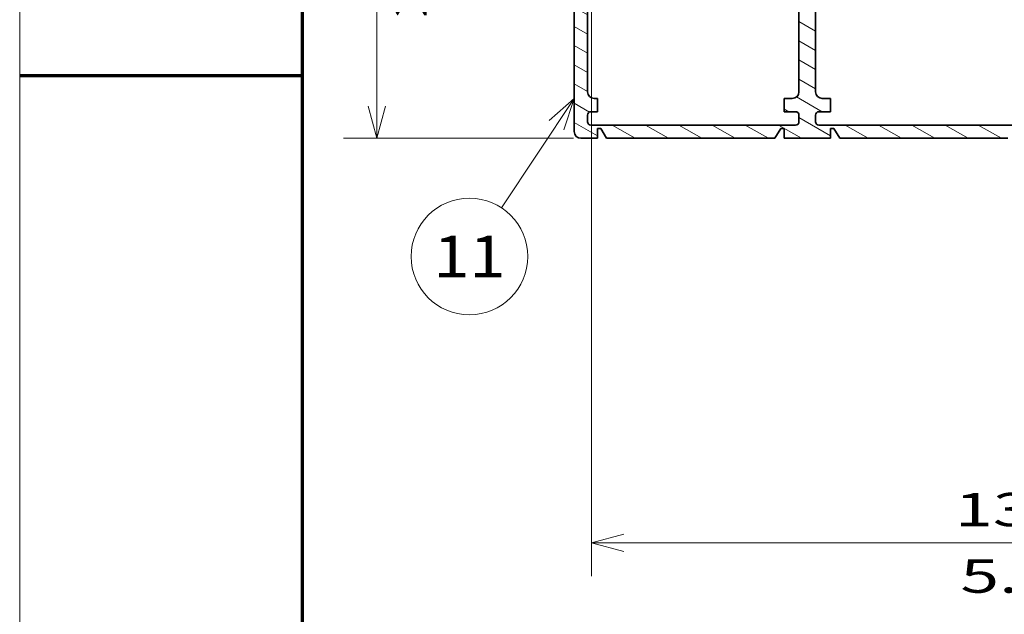
# Model space of a CAD drawing. Extents: x 0 to 427, y 0 to 297.
# Drawn here: x 0 to 59, y 116 to 152 of the extents above; entities that cross this region are included whole.
import ezdxf
from ezdxf.enums import TextEntityAlignment as Align

# ---------------------------------------------------------------- set-up
doc = ezdxf.new("R2010")
doc.units = 0
doc.layers.get('0').update_dxf_attribs({"lineweight": 13})
doc.layers.add('General', color=7, linetype='Continuous', lineweight=13)
doc.styles.get("Standard").update_dxf_attribs({"font": 'isocp.shx'})
doc.dimstyles.get("Standard").update_dxf_attribs({"dimtxt": 2.5, "dimasz": 2.5, "dimexe": 1.25, "dimexo": 0.625, "dimtad": 1, "dimcen": 2.5, "dimadec": 0, "dimazin": 0, "dimtfac": 1, "dimtmove": 0, "dimatfit": 0, "dimfxl": 1, "dimarcsym": 0})

# ---------------------------------------------------------------- blocks, each defined once
blk = doc.blocks.new('*D101')
at = {"color": 7, "lineweight": 13, "ltscale": 0.321714}
blk.add_line((32.31841, 168.765276), (19.449837, 168.765276), dxfattribs=at)
at = {"color": 7, "lineweight": 13}
blk.add_line((21.449837, 144.725276), (21.449837, 168.765276), dxfattribs=at)
at = {"color": 7, "lineweight": 13, "ltscale": 0.345375}
blk.add_line((33.264821, 144.725276), (19.449837, 144.725276), dxfattribs=at)
at = {"color": 7, "lineweight": 13}
for points in [[(21.967473, 166.833424), (21.449837, 168.765276), (20.932198, 166.833424)], [(20.932198, 146.657127), (21.449837, 144.725276), (21.967473, 146.657127)]]:
    blk.add_lwpolyline(points, dxfattribs=at)
for s, p, p2 in [('"', (24.449837, 160.081683), (24.449837, 161.54835)), ('2.37', (24.449837, 151.942201), (24.449837, 160.081683)), ('60', (20.449837, 154.810405), (20.449837, 158.680146))]:
    blk.add_text(s, height=2, rotation=90.000003, dxfattribs=at).set_placement(p, p2, align=Align.FIT)
blk = doc.blocks.new('*D106')
at = {"color": 7, "lineweight": 13}
for p, q in [((34.358413, 183.765275), (34.358413, 118.398834)), ((88.278411, 183.765275), (88.278411, 139.430465)), ((34.358413, 120.398834), (88.278411, 120.398834))]:
    blk.add_line(p, q, dxfattribs=at)
at = {"color": 7, "lineweight": 13, "ltscale": 0.313765}
blk.add_line((88.278411, 130.949447), (88.278411, 118.398834), dxfattribs=at)
at = {"color": 7, "lineweight": 13}
for points in [[(36.290264, 120.916473), (34.358413, 120.398834), (36.290264, 119.881195)], [(86.34656, 119.881195), (88.278411, 120.398834), (86.34656, 120.916473)]]:
    blk.add_lwpolyline(points, dxfattribs=at)
for s, p, p2 in [('134.8', (56.181236, 121.398834), (66.455587, 121.398834)), ('"', (64.654819, 117.398834), (66.121486, 117.398834)), ('5.31', (56.515337, 117.398834), (64.654819, 117.398834))]:
    blk.add_text(s, height=2, dxfattribs=at).set_placement(p, p2, align=Align.FIT)
blk = doc.blocks.new('BLOCK72')
at = {"color": 7, "lineweight": 13, "ltscale": 0.494037}
blk.add_line((-74.492256, -39.982117), (-85.40583, -56.456665), dxfattribs=at)
at = {"color": 7, "lineweight": 13}
blk.add_lwpolyline([(-76.080643, -44.723114), (-74.492256, -39.982117), (-78.238335, -43.293747)], dxfattribs=at)
blk.add_circle((-90.242363, -63.757629), 8.757633, dxfattribs=at)
blk.add_text('11', height=6.250001, dxfattribs=at).set_placement((-95.663834, -66.882629), (-84.820892, -66.882629), align=Align.FIT)
blk = doc.blocks.new('BLOCK73')
at = {"color": 7, "lineweight": 35}
for p, q in [((-74.49, 19.31), (-74.49, -44.99)), ((-72.49, -38.99), (-72.49, 11.51)), ((-40.74, -38.99), (-40.74, 11.51)), ((-38.24, -38.99), (-38.24, 11.51)), ((-41.24, -43.99), (-71.99, -43.99)), ((-6.24, -43.99), (-37.74, -43.99)), ((-44.36, -45.99), (-69.63, -45.99)), ((-9.36, -45.99), (-34.63, -45.99))]:
    blk.add_line(p, q, dxfattribs=at)
at = {"color": 7, "lineweight": 35, "ltscale": 0.0125}
for p, q in [((-71.49, -39.99), (-70.99, -39.99)), ((-70.99, -44.49), (-70.49, -44.49)), ((-43.49, -44.49), (-42.99, -44.49)), ((-35.99, -44.49), (-35.49, -44.49))]:
    blk.add_line(p, q, dxfattribs=at)
at = {"color": 7, "lineweight": 35, "ltscale": 0.05}
for p, q in [((-70.99, -39.99), (-70.99, -41.99)), ((-42.99, -39.99), (-42.99, -41.99)), ((-35.99, -39.99), (-35.99, -41.99))]:
    blk.add_line(p, q, dxfattribs=at)
at = {"color": 7, "lineweight": 35, "ltscale": 0.03125}
for p, q in [((-42.99, -39.99), (-41.74, -39.99)), ((-37.24, -39.99), (-35.99, -39.99))]:
    blk.add_line(p, q, dxfattribs=at)
at = {"color": 7, "lineweight": 35, "ltscale": 0.025}
for p, q in [((-72.49, -43.49), (-72.49, -42.49)), ((-70.99, -41.99), (-71.99, -41.99)), ((-40.74, -43.49), (-40.74, -42.49)), ((-38.24, -43.49), (-38.24, -42.49))]:
    blk.add_line(p, q, dxfattribs=at)
at = {"color": 7, "lineweight": 35, "ltscale": 0.04375}
for p, q in [((-41.24, -41.99), (-42.99, -41.99)), ((-35.99, -41.99), (-37.74, -41.99))]:
    blk.add_line(p, q, dxfattribs=at)
at = {"color": 7, "lineweight": 35, "ltscale": 0.0375}
for p, q in [((-70.99, -44.49), (-70.99, -45.99)), ((-42.99, -44.49), (-42.99, -45.99)), ((-35.99, -44.49), (-35.99, -45.99))]:
    blk.add_line(p, q, dxfattribs=at)
at = {"color": 7, "lineweight": 35, "ltscale": 0.043301}
for p, q in [((-69.63, -45.99), (-70.49, -44.49)), ((-44.36, -45.99), (-43.49, -44.49)), ((-34.63, -45.99), (-35.49, -44.49))]:
    blk.add_line(p, q, dxfattribs=at)
at = {"color": 7, "lineweight": 35, "ltscale": 0.0625}
blk.add_line((-70.99, -45.99), (-73.49, -45.99), dxfattribs=at)
at = {"color": 7, "lineweight": 35, "ltscale": 0.175}
blk.add_line((-35.99, -45.99), (-42.99, -45.99), dxfattribs=at)
at = {"color": 7, "lineweight": 35}
for centre, radius, start, end in [((-71.49, -38.99), 1, 180, 270), ((-41.74, -38.99), 1, 270, 360), ((-37.24, -38.99), 1, 180, 270), ((-71.99, -42.49), 0.5, 90, 180), ((-41.24, -42.49), 0.5, 360, 450), ((-37.74, -42.49), 0.5, 90, 180), ((-71.99, -43.49), 0.5, 180, 270), ((-41.24, -43.49), 0.5, 270, 360), ((-37.74, -43.49), 0.5, 180, 270), ((-73.49, -44.99), 1, 180, 270)]:
    blk.add_arc(centre, radius, start, end, dxfattribs=at)
blk = doc.blocks.new('BLOCK77')
at = {"color": 7, "lineweight": 13, "ltscale": 0.01732}
blk.add_line((-73.192253, 19.163555), (-73.792252, 19.509966), dxfattribs=at)
at = {"color": 7, "lineweight": 13, "ltscale": 0.080113}
for p, q in [((-38.242252, 16.305672), (-41.017445, 17.90793)), ((-3.242253, 16.305672), (-6.017445, 17.90793)), ((31.757748, 16.305672), (28.982555, 17.90793))]:
    blk.add_line(p, q, dxfattribs=at)
at = {"color": 7, "lineweight": 13, "ltscale": 0.037528}
blk.add_line((-73.192253, 16.276804), (-74.492256, 17.027361), dxfattribs=at)
at = {"color": 7, "lineweight": 13, "ltscale": 0.129904}
for p, q in [((-36.242252, 12.26422), (-40.742252, 14.862296)), ((-1.242253, 12.26422), (-5.742253, 14.862296)), ((33.757748, 12.26422), (29.257748, 14.862296)), ((-38.242252, 10.532169), (-42.742252, 13.130246)), ((-3.242253, 10.532169), (-7.742253, 13.130246)), ((31.757748, 10.532169), (27.257748, 13.130246))]:
    blk.add_line(p, q, dxfattribs=at)
at = {"color": 7, "lineweight": 13, "ltscale": 0.106634}
blk.add_line((-70.798347, 12.00793), (-74.492256, 14.140609), dxfattribs=at)
at = {"color": 7, "lineweight": 13, "ltscale": 0.057735}
for p, q in [((-72.492256, 10.099156), (-74.492256, 11.253858)), ((-72.492256, 7.212406), (-74.492256, 8.367106)), ((-72.492256, 4.325654), (-74.492256, 5.480355)), ((-72.492256, 1.438903), (-74.492256, 2.593603)), ((-72.492256, -1.447849), (-74.492256, -0.293148)), ((-72.492256, -4.3346), (-74.492256, -3.179899)), ((-72.492256, -7.221351), (-74.492256, -6.066651)), ((-72.492256, -10.108103), (-74.492256, -8.953403)), ((-72.492256, -12.994854), (-74.492256, -11.840154)), ((-72.492256, -15.881605), (-74.492256, -14.726905)), ((-72.492256, -18.768356), (-74.492256, -17.613657)), ((-72.492256, -21.655107), (-74.492256, -20.500408)), ((-72.492256, -24.541859), (-74.492256, -23.387159)), ((-72.492256, -27.42861), (-74.492256, -26.273911)), ((-72.492256, -30.315363), (-74.492256, -29.160662)), ((-72.492256, -33.202114), (-74.492256, -32.047413)), ((-72.492256, -36.088863), (-74.492256, -34.934166)), ((-72.492256, -38.975616), (-74.492256, -37.820915))]:
    blk.add_line(p, q, dxfattribs=at)
at = {"color": 7, "lineweight": 13, "ltscale": 0.072169}
for p, q in [((-38.242252, 7.645418), (-40.742252, 9.088794)), ((-3.242253, 7.645418), (-5.742253, 9.088794)), ((31.757748, 7.645418), (29.257748, 9.088794)), ((-38.242252, 4.758667), (-40.742252, 6.202043)), ((-3.242253, 4.758667), (-5.742253, 6.202043)), ((31.757748, 4.758667), (29.257748, 6.202043)), ((-38.242252, 1.871915), (-40.742252, 3.315291)), ((-3.242253, 1.871915), (-5.742253, 3.315291)), ((31.757748, 1.871915), (29.257748, 3.315291)), ((-38.242252, -1.014836), (-40.742252, 0.42854)), ((-3.242253, -1.014836), (-5.742253, 0.42854)), ((31.757748, -1.014836), (29.257748, 0.42854)), ((-38.242252, -3.901587), (-40.742252, -2.458211)), ((-3.242253, -3.901587), (-5.742253, -2.458211)), ((31.757748, -3.901587), (29.257748, -2.458211)), ((-38.242252, -6.788339), (-40.742252, -5.344963)), ((-3.242253, -6.788339), (-5.742253, -5.344963)), ((31.757748, -6.788339), (29.257748, -5.344963)), ((-38.242252, -9.67509), (-40.742252, -8.231714)), ((-3.242253, -9.67509), (-5.742253, -8.231714)), ((31.757748, -9.67509), (29.257748, -8.231714)), ((-38.242252, -12.561841), (-40.742252, -11.118465)), ((-3.242253, -12.561841), (-5.742253, -11.118465)), ((31.757748, -12.561841), (29.257748, -11.118465)), ((-38.242252, -15.448592), (-40.742252, -14.005217)), ((-3.242253, -15.448592), (-5.742253, -14.005217)), ((31.757748, -15.448592), (29.257748, -14.005217)), ((-38.242252, -18.335344), (-40.742252, -16.891968)), ((-3.242253, -18.335344), (-5.742253, -16.891968)), ((31.757748, -18.335344), (29.257748, -16.891968)), ((-38.242252, -21.222095), (-40.742252, -19.778719)), ((-3.242253, -21.222095), (-5.742253, -19.778719)), ((31.757748, -21.222095), (29.257748, -19.778719)), ((-38.242252, -24.108847), (-40.742252, -22.66547)), ((-3.242253, -24.108847), (-5.742253, -22.66547)), ((31.757748, -24.108847), (29.257748, -22.66547)), ((-38.242252, -26.995598), (-40.742252, -25.552223)), ((-3.242253, -26.995598), (-5.742253, -25.552223)), ((31.757748, -26.995598), (29.257748, -25.552223)), ((-38.242252, -29.882349), (-40.742252, -28.438974)), ((-3.242253, -29.882349), (-5.742253, -28.438974)), ((31.757748, -29.882349), (29.257748, -28.438974)), ((-38.242252, -32.7691), (-40.742252, -31.325726)), ((-3.242253, -32.7691), (-5.742253, -31.325726)), ((31.757748, -32.7691), (29.257748, -31.325726)), ((-38.242252, -35.655853), (-40.742252, -34.212475)), ((-3.242253, -35.655853), (-5.742253, -34.212475)), ((31.757748, -35.655853), (29.257748, -34.212475)), ((-38.242252, -38.542603), (-40.742252, -37.099228)), ((-3.242253, -38.542603), (-5.742253, -37.099228)), ((31.757748, -38.542603), (29.257748, -37.099228))]:
    blk.add_line(p, q, dxfattribs=at)
at = {"color": 7, "lineweight": 13, "ltscale": 0.111065}
for p, q in [((-37.267601, -41.992069), (-41.115009, -39.770767)), ((-2.267602, -41.992069), (-6.11501, -39.770767)), ((32.732399, -41.992069), (28.884991, -39.770767))]:
    blk.add_line(p, q, dxfattribs=at)
at = {"color": 7, "lineweight": 13, "ltscale": 0.066348}
blk.add_line((-72.193886, -42.03463), (-74.492256, -40.707668), dxfattribs=at)
at = {"color": 7, "lineweight": 13, "ltscale": 0.020919}
for p, q in [((-42.267601, -41.992069), (-42.992252, -41.573692)), ((-7.267601, -41.992069), (-7.992253, -41.573692)), ((27.732399, -41.992069), (27.007748, -41.573692))]:
    blk.add_line(p, q, dxfattribs=at)
at = {"color": 7, "lineweight": 13, "ltscale": 0.137121}
for p, q in [((-35.992252, -45.615143), (-40.742252, -42.87273)), ((-0.992253, -45.615143), (-5.742253, -42.87273)), ((34.007748, -45.615143), (29.257748, -42.87273))]:
    blk.add_line(p, q, dxfattribs=at)
at = {"color": 7, "lineweight": 13, "ltscale": 0.101036}
blk.add_line((-70.992256, -45.615143), (-74.492256, -43.594418), dxfattribs=at)
at = {"color": 7, "lineweight": 13, "ltscale": 0.1}
for p, q in [((-65.339401, -45.992069), (-68.803497, -43.992069)), ((-60.339397, -45.992069), (-63.803501, -43.992069)), ((-55.339397, -45.992069), (-58.803501, -43.992069)), ((-50.339397, -45.992069), (-53.803501, -43.992069)), ((-45.339397, -45.992069), (-48.803501, -43.992069)), ((-40.339397, -45.992069), (-43.803501, -43.992069)), ((-30.339399, -45.992069), (-33.803501, -43.992069)), ((-25.339399, -45.992069), (-28.803499, -43.992069)), ((-20.339399, -45.992069), (-23.803499, -43.992069)), ((-15.339398, -45.992069), (-18.803499, -43.992069)), ((-10.339398, -45.992069), (-13.8035, -43.992069)), ((-5.339398, -45.992069), (-8.8035, -43.992069)), ((4.660602, -45.992069), (1.1965, -43.992069)), ((9.660602, -45.992069), (6.1965, -43.992069)), ((14.660602, -45.992069), (11.1965, -43.992069)), ((19.660601, -45.992069), (16.196501, -43.992069)), ((24.660601, -45.992069), (21.196501, -43.992069)), ((29.660601, -45.992069), (26.196501, -43.992069)), ((39.660603, -45.992069), (36.196499, -43.992069)), ((44.660603, -45.992069), (41.196499, -43.992069)), ((49.660603, -45.992069), (46.196499, -43.992069)), ((54.660603, -45.992069), (51.196499, -43.992069)), ((59.660603, -45.992069), (56.196499, -43.992069))]:
    blk.add_line(p, q, dxfattribs=at)

msp = doc.modelspace()

# ---------------------------------------------------------------- linework, layer by layer
at = {"layer": 'General', "color": 7, "lineweight": 13}
msp.add_line((0, 0), (0, 297), dxfattribs=at)
at = {"layer": 'General', "color": 7, "lineweight": 70}
msp.add_line((17, 10), (17, 287), dxfattribs=at)
at = {"layer": 'General', "color": 7, "lineweight": 70, "ltscale": 0.425}
msp.add_line((0, 148.5), (17, 148.5), dxfattribs=at)

# ---------------------------------------------------------------- block references
at = {"lineweight": 0, "xscale": 0.4, "yscale": 0.4, "zscale": 0.4}
for name in ['BLOCK73', 'BLOCK77', 'BLOCK72']:
    msp.add_blockref(name, (63.115313, 163.122104), dxfattribs=at)

# ---------------------------------------------------------------- dimensions: what is measured, and where the dimension line sits
at = {"color": 0, "lineweight": 0}
for base, p1, p2, angle, picture, middle, dimtype in [((88.278412, 120.398834), (34.358412, 185.765276), (88.278412, 185.765276), 0, '*D106', (61.318412, 120.398834), 161), ((21.449836, 144.725276), (34.318412, 168.765276), (35.264822, 144.725276), 269.998569, '*D101', (21.449836, 156.745276), 160)]:
    dim = msp.add_linear_dim(base=base, p1=p1, p2=p2, angle=angle, dimstyle='STANDARD', override={"dimlfac": 2.5}, dxfattribs=at)
    dim.commit()
    dim.dimension.update_dxf_attribs({"geometry": picture, "text_midpoint": middle, "dimtype": dimtype, "oblique_angle": 89.999523})

doc.saveas('drawing.dxf')
